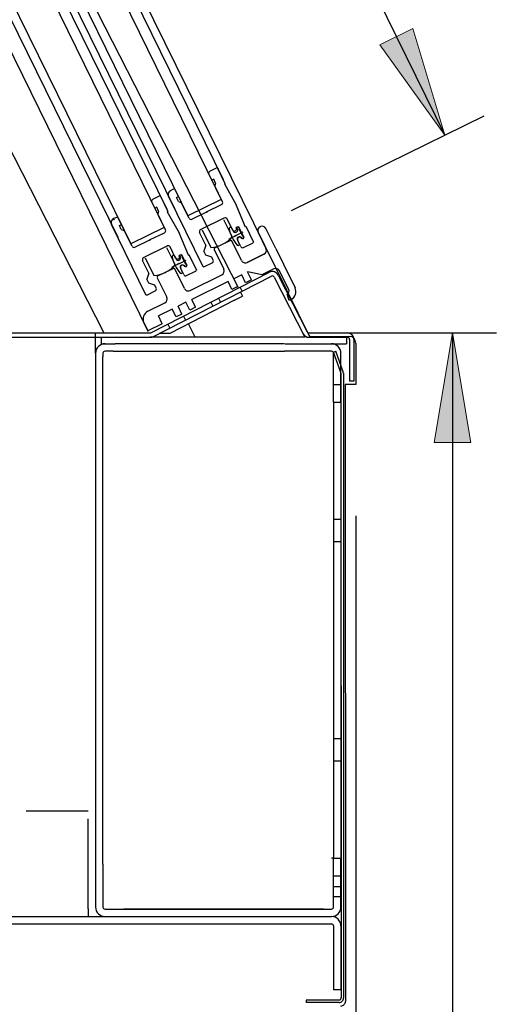
# Model space of a CAD drawing. Units: inches. Extents: x -178 to 279, y 112 to 448.
# Drawn here: x -77 to -70, y 378 to 392 of the extents above; entities that cross this region are included whole.
import ezdxf
from ezdxf.lldxf.tags import DXFTag

# ---------------------------------------------------------------- set-up
doc = ezdxf.new("R2010")
doc.units = ezdxf.units.IN
doc.header["$MEASUREMENT"] = 0
for name, color, linetype in [('Default', 7, 'Continuous'), ('ESGV_GRAV_COIL_PACKAGE', 7, 'Continuous'), ('PIKE_DOOR', 7, 'Continuous'), ('REARCVR', 7, 'Continuous')]:
    doc.layers.add(name, color=color, linetype=linetype)
tags = doc.linetypes.add('CENTER2', pattern=[1.125, 0.75, -0.125, 0.125, -0.125]).pattern_tags.tags
tags[10:11] = [DXFTag(74, 4), DXFTag(75, 0), DXFTag(340, '0'), DXFTag(46, 0.0), DXFTag(50, 0.0), DXFTag(44, 0.0), DXFTag(45, 0.0)]
tags[8:9] = [DXFTag(74, 4), DXFTag(75, 0), DXFTag(340, '0'), DXFTag(46, 0.0), DXFTag(50, 0.0), DXFTag(44, 0.0), DXFTag(45, 0.0)]
tags[6:7] = [DXFTag(74, 4), DXFTag(75, 0), DXFTag(340, '0'), DXFTag(46, 0.0), DXFTag(50, 0.0), DXFTag(44, 0.0), DXFTag(45, 0.0)]
tags[4:5] = [DXFTag(74, 4), DXFTag(75, 0), DXFTag(340, '0'), DXFTag(46, 0.0), DXFTag(50, 0.0), DXFTag(44, 0.0), DXFTag(45, 0.0)]
tags = doc.linetypes.add('HIDDEN2', pattern=[0.1875, 0.125, -0.0625]).pattern_tags.tags
tags[6:7] = [DXFTag(74, 4), DXFTag(75, 0), DXFTag(340, '0'), DXFTag(46, 0.0), DXFTag(50, 0.0), DXFTag(44, 0.0), DXFTag(45, 0.0)]
tags[4:5] = [DXFTag(74, 4), DXFTag(75, 0), DXFTag(340, '0'), DXFTag(46, 0.0), DXFTag(50, 0.0), DXFTag(44, 0.0), DXFTag(45, 0.0)]

# ---------------------------------------------------------------- blocks, each defined once
blk = doc.blocks.new('GDimGGroup13')
at = {"layer": 'Default', "linetype": 'Continuous'}
blk.add_hatch(color=136, dxfattribs=at).paths.add_polyline_path([(-71.501, 392.34), (-71.969, 392.11), (-71.046, 390.823)])
at = {"layer": 'Default', "color": 7, "linetype": 'Continuous'}
for p, q in [((-76.306, 401.532), (-71.046, 390.823)), ((-73.233, 389.749), (-70.485, 391.098))]:
    blk.add_line(p, q, dxfattribs=at)
at = {"layer": 'Default', "color": 136, "linetype": 'Continuous', "lineweight": 9}
blk.add_lwpolyline([(-71.501, 392.34), (-71.046, 390.823), (-71.969, 392.11), (-71.501, 392.34)], close=True, dxfattribs=at)
blk = doc.blocks.new('GDimGGroup18')
at = {"layer": 'Default', "linetype": 'Continuous'}
blk.add_hatch(color=136, dxfattribs=at).paths.add_polyline_path([(-70.674, 386.442), (-70.934, 388.004), (-71.195, 386.442)])
at = {"layer": 'Default', "color": 7, "linetype": 'Continuous'}
for p, q in [((-72.566, 388.004), (-70.309, 388.004)), ((-70.934, 388.004), (-70.934, 376.537))]:
    blk.add_line(p, q, dxfattribs=at)
at = {"layer": 'Default', "color": 136, "linetype": 'Continuous', "lineweight": 9}
blk.add_lwpolyline([(-70.674, 386.442), (-70.934, 388.004), (-71.195, 386.442), (-70.674, 386.442)], close=True, dxfattribs=at)
blk = doc.blocks.new('GDimGGroup19')
at = {"layer": 'Default', "color": 7, "linetype": 'Continuous'}
blk.add_line((-72.314, 385.396), (-72.314, 357.063), dxfattribs=at)
blk = doc.blocks.new('GDimGGroup28')
at = {"layer": 'Default', "color": 7, "linetype": 'Continuous'}
blk.add_line((-72.314, 385.396), (-72.314, 359.156), dxfattribs=at)
blk = doc.blocks.new('SE36')
at = {"layer": 'PIKE_DOOR', "color": 7, "linetype": 'Continuous'}
for p, q in [((-85.285, 412.41), (-74.32, 390.082)), ((-85.762, 412.176), (-74.809, 389.875)), ((-84.972, 412.107), (-74.207, 390.189)), ((-86.098, 412.01), (-75.133, 389.683)), ((-86.575, 411.776), (-75.623, 389.476)), ((-85.715, 411.798), (-74.895, 389.766)), ((-85.785, 411.708), (-75.009, 389.766)), ((-86.529, 411.398), (-75.708, 389.367)), ((-74.396, 390.307), (-74.299, 390.355)), ((-74.396, 390.307), (-74.299, 390.355)), ((-74.286, 390.35), (-74.299, 390.355)), ((-74.286, 390.35), (-74.299, 390.355)), ((-74.286, 390.35), (-74.279, 390.336)), ((-74.286, 390.35), (-74.18, 390.135)), ((-74.286, 390.35), (-74.18, 390.135)), ((-74.41, 390.267), (-74.233, 389.905)), ((-74.368, 390.182), (-74.41, 390.267)), ((-74.368, 390.182), (-74.41, 390.267)), ((-74.34, 390.195), (-74.368, 390.182)), ((-74.34, 390.195), (-74.368, 390.182)), ((-74.313, 390.14), (-74.34, 390.195)), ((-74.313, 390.14), (-74.34, 390.195)), ((-74.958, 390.031), (-74.9, 390.06)), ((-74.958, 390.031), (-74.9, 390.06)), ((-74.9, 390.06), (-74.709, 389.671)), ((-74.845, 389.947), (-74.9, 390.06)), ((-74.845, 389.947), (-74.9, 390.06)), ((-74.313, 390.14), (-74.327, 390.098)), ((-74.313, 390.14), (-74.327, 390.098)), ((-74.216, 389.872), (-74.327, 390.098)), ((-74.216, 389.872), (-74.327, 390.098)), ((-74.189, 390.13), (-74.18, 390.135)), ((-74.189, 390.13), (-74.18, 390.135)), ((-74.189, 390.13), (-74.022, 389.83)), ((-74.189, 390.13), (-74.022, 389.83)), ((-75.223, 389.867), (-75.046, 389.506)), ((-75.181, 389.782), (-75.223, 389.867)), ((-75.181, 389.782), (-75.223, 389.867)), ((-75.21, 389.908), (-75.113, 389.955)), ((-75.21, 389.908), (-75.113, 389.955)), ((-75.099, 389.951), (-75.113, 389.955)), ((-75.099, 389.951), (-75.113, 389.955)), ((-75.099, 389.951), (-75.093, 389.937)), ((-75.099, 389.951), (-74.994, 389.735)), ((-75.099, 389.951), (-74.994, 389.735)), ((-74.986, 389.951), (-74.979, 389.937)), ((-74.493, 388.948), (-74.986, 389.951)), ((-74.493, 388.948), (-74.986, 389.951)), ((-74.873, 389.934), (-74.845, 389.947)), ((-74.873, 389.934), (-74.845, 389.947)), ((-74.845, 389.878), (-74.873, 389.934)), ((-74.845, 389.878), (-74.873, 389.934)), ((-74.845, 389.878), (-74.804, 389.864)), ((-74.845, 389.878), (-74.804, 389.864)), ((-74.693, 389.638), (-74.804, 389.864)), ((-74.693, 389.638), (-74.804, 389.864)), ((-74.233, 389.905), (-74.709, 389.671)), ((-75.154, 389.796), (-75.181, 389.782)), ((-75.154, 389.796), (-75.181, 389.782)), ((-75.126, 389.74), (-75.154, 389.796)), ((-75.126, 389.74), (-75.154, 389.796)), ((-75.126, 389.74), (-75.14, 389.699)), ((-75.126, 389.74), (-75.14, 389.699)), ((-75.003, 389.731), (-74.994, 389.735)), ((-75.003, 389.731), (-74.994, 389.735)), ((-75.003, 389.731), (-74.835, 389.43)), ((-75.003, 389.731), (-74.835, 389.43)), ((-74.653, 389.624), (-74.45, 389.723)), ((-74.653, 389.624), (-74.45, 389.723)), ((-74.437, 389.719), (-74.45, 389.723)), ((-74.437, 389.719), (-74.45, 389.723)), ((-74.437, 389.719), (-74.432, 389.732)), ((-74.437, 389.719), (-74.432, 389.732)), ((-74.432, 389.732), (-74.23, 389.832)), ((-74.432, 389.732), (-74.23, 389.832)), ((-73.887, 389.513), (-74.022, 389.83)), ((-73.887, 389.513), (-74.022, 389.83)), ((-75.772, 389.632), (-75.713, 389.66)), ((-75.772, 389.632), (-75.713, 389.66)), ((-75.713, 389.66), (-75.522, 389.272)), ((-75.658, 389.548), (-75.713, 389.66)), ((-75.658, 389.548), (-75.713, 389.66)), ((-75.029, 389.473), (-75.14, 389.699)), ((-75.029, 389.473), (-75.14, 389.699)), ((-74.528, 389.477), (-74.19, 389.643)), ((-74.528, 389.477), (-74.19, 389.643)), ((-74.2, 389.621), (-74.078, 389.373)), ((-74.072, 389.471), (-74.15, 389.629)), ((-74.072, 389.471), (-74.15, 389.629)), ((-75.799, 389.551), (-75.792, 389.538)), ((-75.307, 388.549), (-75.799, 389.551)), ((-75.307, 388.549), (-75.799, 389.551)), ((-75.686, 389.535), (-75.658, 389.548)), ((-75.686, 389.535), (-75.658, 389.548)), ((-75.659, 389.479), (-75.686, 389.535)), ((-75.659, 389.479), (-75.686, 389.535)), ((-75.659, 389.479), (-75.617, 389.465)), ((-75.659, 389.479), (-75.617, 389.465)), ((-75.506, 389.239), (-75.617, 389.465)), ((-75.506, 389.239), (-75.617, 389.465)), ((-75.046, 389.506), (-75.522, 389.272)), ((-74.505, 389.472), (-74.383, 389.223)), ((-74.086, 389.499), (-74.065, 389.457)), ((-74.034, 389.458), (-74.03, 389.46)), ((-74.034, 389.458), (-74.03, 389.46)), ((-74.019, 389.499), (-74.014, 389.512)), ((-74.019, 389.499), (-74.014, 389.512)), ((-74.018, 389.497), (-74.019, 389.499)), ((-74.018, 389.497), (-74.019, 389.499)), ((-74.014, 389.512), (-73.996, 389.521)), ((-74.014, 389.512), (-73.996, 389.521)), ((-73.996, 389.521), (-73.983, 389.516)), ((-73.996, 389.521), (-73.983, 389.516)), ((-73.912, 389.373), (-73.983, 389.516)), ((-73.912, 389.373), (-73.983, 389.516)), ((-73.925, 389.379), (-73.973, 389.477)), ((-73.887, 389.513), (-73.878, 389.518)), ((-73.887, 389.513), (-73.878, 389.518)), ((-73.772, 389.302), (-73.878, 389.518)), ((-73.772, 389.302), (-73.878, 389.518)), ((-73.675, 389.519), (-73.68, 389.517)), ((-73.456, 389.209), (-73.595, 389.491)), ((-75.466, 389.225), (-75.263, 389.324)), ((-75.466, 389.225), (-75.263, 389.324)), ((-75.25, 389.32), (-75.263, 389.324)), ((-75.25, 389.32), (-75.263, 389.324)), ((-75.25, 389.32), (-75.246, 389.333)), ((-75.25, 389.32), (-75.246, 389.333)), ((-75.246, 389.333), (-75.043, 389.432)), ((-75.246, 389.333), (-75.043, 389.432)), ((-74.7, 389.114), (-74.835, 389.43)), ((-74.7, 389.114), (-74.835, 389.43)), ((-74.451, 389.253), (-74.542, 389.437)), ((-74.451, 389.253), (-74.542, 389.437)), ((-74.103, 389.321), (-74.328, 389.211)), ((-73.946, 389.035), (-74.083, 389.314)), ((-74.026, 389.379), (-74.035, 389.397)), ((-73.956, 389.234), (-74.003, 389.331)), ((-73.956, 389.234), (-74.003, 389.331)), ((-73.976, 389.276), (-73.997, 389.319)), ((-73.99, 389.368), (-73.986, 389.37)), ((-73.99, 389.368), (-73.986, 389.37)), ((-73.948, 389.355), (-73.949, 389.357)), ((-73.948, 389.355), (-73.949, 389.357)), ((-73.948, 389.355), (-73.935, 389.351)), ((-73.948, 389.355), (-73.935, 389.351)), ((-73.94, 389.358), (-73.935, 389.353)), ((-73.935, 389.351), (-73.917, 389.359)), ((-73.935, 389.351), (-73.917, 389.359)), ((-73.912, 389.373), (-73.917, 389.359)), ((-73.912, 389.373), (-73.917, 389.359)), ((-73.772, 389.302), (-73.776, 389.289)), ((-73.772, 389.302), (-73.776, 389.289)), ((-73.707, 389.436), (-73.596, 389.209)), ((-75.341, 389.078), (-75.003, 389.244)), ((-75.341, 389.078), (-75.003, 389.244)), ((-75.013, 389.222), (-74.891, 388.974)), ((-74.885, 389.071), (-74.963, 389.23)), ((-74.885, 389.071), (-74.963, 389.23)), ((-74.451, 389.253), (-74.48, 389.17)), ((-74.451, 389.253), (-74.48, 389.17)), ((-74.452, 389.113), (-74.48, 389.17)), ((-74.452, 389.113), (-74.48, 389.17)), ((-74.335, 389.191), (-74.198, 388.911)), ((-73.915, 389.221), (-73.776, 389.289)), ((-73.915, 389.221), (-73.776, 389.289)), ((-73.456, 389.209), (-73.346, 388.984)), ((-75.265, 388.854), (-75.355, 389.038)), ((-75.265, 388.854), (-75.355, 389.038)), ((-75.318, 389.072), (-75.196, 388.824)), ((-74.899, 389.1), (-74.878, 389.058)), ((-74.847, 389.058), (-74.844, 389.06)), ((-74.847, 389.058), (-74.844, 389.06)), ((-74.832, 389.099), (-74.827, 389.113)), ((-74.832, 389.099), (-74.827, 389.113)), ((-74.831, 389.098), (-74.832, 389.099)), ((-74.831, 389.098), (-74.832, 389.099)), ((-74.827, 389.113), (-74.809, 389.122)), ((-74.827, 389.113), (-74.809, 389.122)), ((-74.809, 389.122), (-74.796, 389.117)), ((-74.809, 389.122), (-74.796, 389.117)), ((-74.725, 388.974), (-74.796, 389.117)), ((-74.725, 388.974), (-74.796, 389.117)), ((-74.738, 388.979), (-74.787, 389.078)), ((-74.7, 389.114), (-74.691, 389.119)), ((-74.7, 389.114), (-74.691, 389.119)), ((-74.585, 388.903), (-74.691, 389.119)), ((-74.585, 388.903), (-74.691, 389.119)), ((-74.369, 389.085), (-74.452, 389.113)), ((-74.369, 389.085), (-74.452, 389.113)), ((-74.348, 389.042), (-74.369, 389.085)), ((-74.348, 389.042), (-74.369, 389.085)), ((-73.865, 389.008), (-73.624, 389.126)), ((-73.624, 389.126), (-73.865, 389.008)), ((-73.865, 389.008), (-73.624, 389.126)), ((-73.624, 389.126), (-73.793, 389.043)), ((-74.916, 388.922), (-75.141, 388.811)), ((-74.759, 388.636), (-74.896, 388.915)), ((-74.84, 388.979), (-74.849, 388.998)), ((-74.769, 388.835), (-74.816, 388.931)), ((-74.769, 388.835), (-74.816, 388.931)), ((-74.789, 388.877), (-74.81, 388.919)), ((-74.803, 388.969), (-74.8, 388.97)), ((-74.803, 388.969), (-74.8, 388.97)), ((-74.761, 388.956), (-74.762, 388.958)), ((-74.761, 388.956), (-74.762, 388.958)), ((-74.761, 388.956), (-74.748, 388.951)), ((-74.761, 388.956), (-74.748, 388.951)), ((-74.753, 388.959), (-74.748, 388.953)), ((-74.748, 388.951), (-74.73, 388.96)), ((-74.748, 388.951), (-74.73, 388.96)), ((-74.725, 388.974), (-74.73, 388.96)), ((-74.725, 388.974), (-74.73, 388.96)), ((-74.729, 388.821), (-74.59, 388.89)), ((-74.729, 388.821), (-74.59, 388.89)), ((-74.585, 388.903), (-74.59, 388.89)), ((-74.585, 388.903), (-74.59, 388.89)), ((-74.48, 388.944), (-74.493, 388.948)), ((-74.48, 388.944), (-74.493, 388.948)), ((-74.48, 388.944), (-74.362, 389.002)), ((-74.48, 388.944), (-74.362, 389.002)), ((-73.485, 388.916), (-73.654, 388.833)), ((-73.485, 388.916), (-73.651, 388.834)), ((-73.27, 388.618), (-73.402, 388.888)), ((-73.346, 388.984), (-73.181, 388.648)), ((-75.265, 388.854), (-75.293, 388.771)), ((-75.265, 388.854), (-75.293, 388.771)), ((-75.265, 388.714), (-75.293, 388.771)), ((-75.265, 388.714), (-75.293, 388.771)), ((-75.148, 388.791), (-75.011, 388.512)), ((-74.679, 388.608), (-74.225, 388.831)), ((-73.94, 388.832), (-74.053, 388.777)), ((-73.998, 388.664), (-74.053, 388.777)), ((-73.885, 388.719), (-73.94, 388.832)), ((-73.802, 388.76), (-73.885, 388.719)), ((-73.802, 388.76), (-73.857, 388.873)), ((-73.651, 388.834), (-73.857, 388.873)), ((-75.293, 388.544), (-75.175, 388.602)), ((-75.293, 388.544), (-75.175, 388.602)), ((-75.182, 388.686), (-75.265, 388.714)), ((-75.182, 388.686), (-75.265, 388.714)), ((-75.161, 388.643), (-75.182, 388.686)), ((-75.161, 388.643), (-75.182, 388.686)), ((-74.136, 388.736), (-74.654, 388.481)), ((-74.081, 388.623), (-74.136, 388.736)), ((-73.998, 388.664), (-74.081, 388.623)), ((-75.293, 388.544), (-75.307, 388.549)), ((-75.293, 388.544), (-75.307, 388.549)), ((-74.599, 388.369), (-74.654, 388.481)), ((-73.292, 388.557), (-73.29, 388.558)), ((-73.266, 388.467), (-73.292, 388.557)), ((-73.238, 388.48), (-73.266, 388.467)), ((-75.279, 388.314), (-75.038, 388.432)), ((-74.933, 388.344), (-75.13, 388.248)), ((-74.878, 388.232), (-74.933, 388.344)), ((-74.737, 388.44), (-74.85, 388.385)), ((-74.795, 388.273), (-74.85, 388.385)), ((-74.682, 388.328), (-74.737, 388.44)), ((-74.599, 388.369), (-74.682, 388.328)), ((-75.075, 388.135), (-75.13, 388.248)), ((-74.795, 388.273), (-74.878, 388.232)), ((-75.281, 388.034), (-75.336, 388.146)), ((-75.075, 388.135), (-75.281, 388.034))]:
    blk.add_line(p, q, dxfattribs=at)
at = {"layer": 'PIKE_DOOR', "color": 7, "linetype": 'HIDDEN2'}
for p, q in [((-74.125, 389.342), (-73.921, 389.442)), ((-74.938, 388.943), (-74.734, 389.042))]:
    blk.add_line(p, q, dxfattribs=at)
at = {"layer": 'PIKE_DOOR', "color": 7, "linetype": 'CENTER2'}
for centre, radius, start, end in [((-74.383, 390.28), 0.03, 116.1515, 206.1515), ((-74.932, 389.977), 0.06, 116.1515, 206.1515), ((-75.196, 389.881), 0.03, 116.1515, 206.1515), ((-74.243, 389.859), 0.03, 296.1515, 26.1515), ((-75.745, 389.578), 0.06, 116.1515, 206.1515), ((-74.666, 389.651), 0.03, 206.1515, 296.1515), ((-74.176, 389.616), 0.03, 26.1515, 116.1515), ((-75.056, 389.459), 0.03, 296.1515, 26.1515), ((-74.515, 389.45), 0.03, 116.1515, 206.1515), ((-74.046, 389.483), 0.028, 206.1515, 296.1515), ((-74.043, 389.485), 0.028, 296.1515, 26.1515), ((-73.978, 389.343), 0.028, 116.1515, 206.1515), ((-73.974, 389.345), 0.028, 26.1515, 116.1515), ((-75.479, 389.252), 0.03, 206.1515, 296.1515), ((-74.99, 389.217), 0.03, 26.1515, 116.1515), ((-73.929, 389.248), 0.03, 206.1515, 296.1515), ((-75.328, 389.051), 0.03, 116.1515, 206.1515), ((-74.86, 389.084), 0.028, 206.1515, 296.1515), ((-74.856, 389.085), 0.028, 296.1515, 26.1515), ((-74.375, 389.029), 0.03, 296.1515, 26.1515), ((-74.791, 388.944), 0.028, 116.1515, 206.1515), ((-74.787, 388.945), 0.028, 26.1515, 116.1515), ((-74.742, 388.848), 0.03, 206.1515, 296.1515), ((-75.188, 388.629), 0.03, 296.1515, 26.1515)]:
    blk.add_arc(centre, radius, start, end, dxfattribs=at)
at = {"layer": 'PIKE_DOOR', "color": 7, "linetype": 'Continuous'}
for centre, radius, start, end in [((-74.383, 390.28), 0.03, 116.1515, 206.1515), ((-74.932, 389.977), 0.06, 116.1515, 206.1515), ((-75.196, 389.881), 0.03, 116.1515, 206.1515), ((-74.243, 389.859), 0.03, 296.1515, 26.1515), ((-75.745, 389.578), 0.06, 116.1515, 206.1515), ((-74.666, 389.651), 0.03, 206.1515, 296.1515), ((-74.176, 389.616), 0.03, 26.1515, 116.1515), ((-75.056, 389.459), 0.03, 296.1515, 26.1515), ((-74.515, 389.45), 0.03, 116.1515, 206.1515), ((-74.102, 389.491), 0.0184, 26.1209, 184.2664), ((-73.63, 389.585), 0.5, 190.9707, 221.3323), ((-74.046, 389.483), 0.028, 206.1515, 296.1515), ((-74.033, 389.472), 0.035, 206.1515, 9.2564), ((-74.043, 389.485), 0.028, 296.1515, 26.1515), ((-73.985, 389.488), 0.0155, 316.9351, 206.1515), ((-73.653, 389.463), 0.06, 116.1515, 206.1515), ((-73.649, 389.465), 0.06, 26.1515, 116.1515), ((-74.402, 389.647), 0.424, 272.5268, 319.7762), ((-74.096, 389.308), 0.015, 26.1515, 116.1515), ((-73.978, 389.343), 0.028, 116.1515, 206.1515), ((-73.966, 389.334), 0.035, 43.0466, 206.1515), ((-73.974, 389.345), 0.028, 26.1515, 116.1515), ((-73.924, 389.363), 0.0155, 223.0466, 95.3679), ((-75.479, 389.252), 0.03, 206.1515, 296.1515), ((-74.99, 389.217), 0.03, 26.1515, 116.1515), ((-74.322, 389.197), 0.015, 116.1515, 206.1515), ((-73.993, 389.268), 0.0184, 228.0365, 26.1821), ((-73.929, 389.248), 0.03, 206.1515, 296.1515), ((-73.651, 389.182), 0.062, 296.1515, 26.1515), ((-75.328, 389.051), 0.03, 116.1515, 206.1515), ((-74.915, 389.092), 0.0184, 26.1209, 184.2664), ((-74.443, 389.186), 0.5, 190.9707, 221.3323), ((-74.86, 389.084), 0.028, 206.1515, 296.1515), ((-74.847, 389.073), 0.035, 206.1515, 9.2564), ((-74.856, 389.085), 0.028, 296.1515, 26.1515), ((-74.798, 389.089), 0.0155, 316.9351, 206.1515), ((-74.375, 389.029), 0.03, 296.1515, 26.1515), ((-73.892, 389.062), 0.06, 206.1515, 296.1515), ((-75.215, 389.248), 0.424, 272.5268, 319.7762), ((-74.909, 388.909), 0.015, 26.1515, 116.1515), ((-74.791, 388.944), 0.028, 116.1515, 206.1515), ((-74.779, 388.935), 0.035, 43.0466, 206.1515), ((-74.787, 388.945), 0.028, 26.1515, 116.1515), ((-74.737, 388.964), 0.0155, 223.0466, 95.3679), ((-74.252, 388.885), 0.06, 296.1515, 26.1515), ((-73.458, 388.86), 0.062, 26.1515, 116.1515), ((-75.135, 388.798), 0.015, 116.1515, 206.1515), ((-74.806, 388.869), 0.0184, 228.0365, 26.1821), ((-74.742, 388.848), 0.03, 206.1515, 296.1515), ((-75.188, 388.629), 0.03, 296.1515, 26.1515), ((-74.705, 388.662), 0.06, 206.1515, 296.1515), ((-73.31, 388.599), 0.045, 296.1515, 26.1515), ((-73.293, 388.593), 0.125, 296.1515, 26.1515), ((-75.065, 388.486), 0.06, 296.1515, 26.1515), ((-75.224, 388.201), 0.125, 116.1515, 206.1515)]:
    blk.add_arc(centre, radius, start, end, dxfattribs=at)
for p in [(-75.772, 389.632), (-75.765, 389.618), (-75.028, 388.867), (-75.281, 388.035)]:
    blk.add_point(p, dxfattribs=at)
blk = doc.blocks.new('SE35')
blk.add_blockref('SE36', (0, 0))
blk = doc.blocks.new('SE34')
at = {"layer": 'PIKE_DOOR', "color": 7, "linetype": 'Continuous'}
blk.add_line((-87.455, 412.823), (-75.281, 388.034), dxfattribs=at)
blk.add_blockref('SE35', (0, 0))
blk = doc.blocks.new('SE38')
at = {"layer": 'REARCVR', "color": 7, "linetype": 'Continuous'}
for p, q in [((-72.634, 387.732), (-72.601, 387.744)), ((-72.528, 387.44), (-72.634, 387.732)), ((-72.495, 387.452), (-72.601, 387.744)), ((-72.526, 387.43), (-72.523, 378.528)), ((-72.491, 387.43), (-72.488, 378.528)), ((-73.024, 378.498), (-73.024, 378.463)), ((-72.553, 378.498), (-73.024, 378.498)), ((-72.553, 378.463), (-73.024, 378.463))]:
    blk.add_line(p, q, dxfattribs=at)
for centre, radius, start, end in [((-72.556, 387.43), 0.03, 0.0123, 20), ((-72.556, 387.43), 0.065, 0.0123, 20), ((-72.553, 378.528), 0.065, 270, 0.0123), ((-72.553, 378.528), 0.03, 270, 0.0123)]:
    blk.add_arc(centre, radius, start, end, dxfattribs=at)
blk = doc.blocks.new('SE39')
at = {"layer": 'REARCVR', "color": 7, "linetype": 'Continuous'}
for p, q in [((-72.634, 387.732), (-72.601, 387.744)), ((-72.528, 387.44), (-72.634, 387.732)), ((-72.495, 387.452), (-72.601, 387.744)), ((-72.526, 387.43), (-72.523, 378.528)), ((-72.491, 387.43), (-72.488, 378.528)), ((-73.024, 378.498), (-73.024, 378.463)), ((-72.553, 378.498), (-73.024, 378.498)), ((-72.553, 378.463), (-73.024, 378.463))]:
    blk.add_line(p, q, dxfattribs=at)
for centre, radius, start, end in [((-72.556, 387.43), 0.03, 0.0123, 20), ((-72.556, 387.43), 0.065, 0.0123, 20), ((-72.553, 378.528), 0.065, 270, 0.0123), ((-72.553, 378.528), 0.03, 270, 0.0123)]:
    blk.add_arc(centre, radius, start, end, dxfattribs=at)
blk = doc.blocks.new('SE43')
at = {"layer": 'PIKE_DOOR', "color": 7, "linetype": 'Continuous'}
for p, q in [((-85.285, 412.41), (-74.32, 390.082)), ((-85.762, 412.176), (-74.809, 389.875)), ((-84.972, 412.107), (-74.207, 390.189)), ((-86.098, 412.01), (-75.133, 389.683)), ((-86.575, 411.776), (-75.623, 389.476)), ((-85.715, 411.798), (-74.895, 389.766)), ((-85.785, 411.708), (-75.009, 389.766)), ((-86.529, 411.398), (-75.708, 389.367)), ((-74.396, 390.307), (-74.299, 390.355)), ((-74.396, 390.307), (-74.299, 390.355)), ((-74.286, 390.35), (-74.299, 390.355)), ((-74.286, 390.35), (-74.299, 390.355)), ((-74.286, 390.35), (-74.279, 390.336)), ((-74.286, 390.35), (-74.18, 390.135)), ((-74.286, 390.35), (-74.18, 390.135)), ((-74.41, 390.267), (-74.233, 389.905)), ((-74.368, 390.182), (-74.41, 390.267)), ((-74.368, 390.182), (-74.41, 390.267)), ((-74.34, 390.195), (-74.368, 390.182)), ((-74.34, 390.195), (-74.368, 390.182)), ((-74.313, 390.14), (-74.34, 390.195)), ((-74.313, 390.14), (-74.34, 390.195)), ((-74.958, 390.031), (-74.9, 390.06)), ((-74.958, 390.031), (-74.9, 390.06)), ((-74.9, 390.06), (-74.709, 389.671)), ((-74.845, 389.947), (-74.9, 390.06)), ((-74.845, 389.947), (-74.9, 390.06)), ((-74.313, 390.14), (-74.327, 390.098)), ((-74.313, 390.14), (-74.327, 390.098)), ((-74.216, 389.872), (-74.327, 390.098)), ((-74.216, 389.872), (-74.327, 390.098)), ((-74.189, 390.13), (-74.18, 390.135)), ((-74.189, 390.13), (-74.18, 390.135)), ((-74.189, 390.13), (-74.022, 389.83)), ((-74.189, 390.13), (-74.022, 389.83)), ((-75.223, 389.867), (-75.046, 389.506)), ((-75.181, 389.782), (-75.223, 389.867)), ((-75.181, 389.782), (-75.223, 389.867)), ((-75.21, 389.908), (-75.113, 389.955)), ((-75.21, 389.908), (-75.113, 389.955)), ((-75.099, 389.951), (-75.113, 389.955)), ((-75.099, 389.951), (-75.113, 389.955)), ((-75.099, 389.951), (-75.093, 389.937)), ((-75.099, 389.951), (-74.994, 389.735)), ((-75.099, 389.951), (-74.994, 389.735)), ((-74.986, 389.951), (-74.979, 389.937)), ((-74.493, 388.948), (-74.986, 389.951)), ((-74.493, 388.948), (-74.986, 389.951)), ((-74.873, 389.934), (-74.845, 389.947)), ((-74.873, 389.934), (-74.845, 389.947)), ((-74.845, 389.878), (-74.873, 389.934)), ((-74.845, 389.878), (-74.873, 389.934)), ((-74.845, 389.878), (-74.804, 389.864)), ((-74.845, 389.878), (-74.804, 389.864)), ((-74.693, 389.638), (-74.804, 389.864)), ((-74.693, 389.638), (-74.804, 389.864)), ((-74.233, 389.905), (-74.709, 389.671)), ((-75.154, 389.796), (-75.181, 389.782)), ((-75.154, 389.796), (-75.181, 389.782)), ((-75.126, 389.74), (-75.154, 389.796)), ((-75.126, 389.74), (-75.154, 389.796)), ((-75.126, 389.74), (-75.14, 389.699)), ((-75.126, 389.74), (-75.14, 389.699)), ((-75.003, 389.731), (-74.994, 389.735)), ((-75.003, 389.731), (-74.994, 389.735)), ((-75.003, 389.731), (-74.835, 389.43)), ((-75.003, 389.731), (-74.835, 389.43)), ((-74.653, 389.624), (-74.45, 389.723)), ((-74.653, 389.624), (-74.45, 389.723)), ((-74.437, 389.719), (-74.45, 389.723)), ((-74.437, 389.719), (-74.45, 389.723)), ((-74.437, 389.719), (-74.432, 389.732)), ((-74.437, 389.719), (-74.432, 389.732)), ((-74.432, 389.732), (-74.23, 389.832)), ((-74.432, 389.732), (-74.23, 389.832)), ((-73.887, 389.513), (-74.022, 389.83)), ((-73.887, 389.513), (-74.022, 389.83)), ((-75.772, 389.632), (-75.713, 389.66)), ((-75.772, 389.632), (-75.713, 389.66)), ((-75.713, 389.66), (-75.522, 389.272)), ((-75.658, 389.548), (-75.713, 389.66)), ((-75.658, 389.548), (-75.713, 389.66)), ((-75.029, 389.473), (-75.14, 389.699)), ((-75.029, 389.473), (-75.14, 389.699)), ((-74.528, 389.477), (-74.19, 389.643)), ((-74.528, 389.477), (-74.19, 389.643)), ((-74.2, 389.621), (-74.078, 389.373)), ((-74.072, 389.471), (-74.15, 389.629)), ((-74.072, 389.471), (-74.15, 389.629)), ((-75.799, 389.551), (-75.792, 389.538)), ((-75.307, 388.549), (-75.799, 389.551)), ((-75.307, 388.549), (-75.799, 389.551)), ((-75.686, 389.535), (-75.658, 389.548)), ((-75.686, 389.535), (-75.658, 389.548)), ((-75.659, 389.479), (-75.686, 389.535)), ((-75.659, 389.479), (-75.686, 389.535)), ((-75.659, 389.479), (-75.617, 389.465)), ((-75.659, 389.479), (-75.617, 389.465)), ((-75.506, 389.239), (-75.617, 389.465)), ((-75.506, 389.239), (-75.617, 389.465)), ((-75.046, 389.506), (-75.522, 389.272)), ((-74.505, 389.472), (-74.383, 389.223)), ((-74.086, 389.499), (-74.065, 389.457)), ((-74.034, 389.458), (-74.03, 389.46)), ((-74.034, 389.458), (-74.03, 389.46)), ((-74.019, 389.499), (-74.014, 389.512)), ((-74.019, 389.499), (-74.014, 389.512)), ((-74.018, 389.497), (-74.019, 389.499)), ((-74.018, 389.497), (-74.019, 389.499)), ((-74.014, 389.512), (-73.996, 389.521)), ((-74.014, 389.512), (-73.996, 389.521)), ((-73.996, 389.521), (-73.983, 389.516)), ((-73.996, 389.521), (-73.983, 389.516)), ((-73.912, 389.373), (-73.983, 389.516)), ((-73.912, 389.373), (-73.983, 389.516)), ((-73.925, 389.379), (-73.973, 389.477)), ((-73.887, 389.513), (-73.878, 389.518)), ((-73.887, 389.513), (-73.878, 389.518)), ((-73.772, 389.302), (-73.878, 389.518)), ((-73.772, 389.302), (-73.878, 389.518)), ((-73.675, 389.519), (-73.68, 389.517)), ((-73.456, 389.209), (-73.595, 389.491)), ((-75.466, 389.225), (-75.263, 389.324)), ((-75.466, 389.225), (-75.263, 389.324)), ((-75.25, 389.32), (-75.263, 389.324)), ((-75.25, 389.32), (-75.263, 389.324)), ((-75.25, 389.32), (-75.246, 389.333)), ((-75.25, 389.32), (-75.246, 389.333)), ((-75.246, 389.333), (-75.043, 389.432)), ((-75.246, 389.333), (-75.043, 389.432)), ((-74.7, 389.114), (-74.835, 389.43)), ((-74.7, 389.114), (-74.835, 389.43)), ((-74.451, 389.253), (-74.542, 389.437)), ((-74.451, 389.253), (-74.542, 389.437)), ((-74.103, 389.321), (-74.328, 389.211)), ((-73.946, 389.035), (-74.083, 389.314)), ((-74.026, 389.379), (-74.035, 389.397)), ((-73.956, 389.234), (-74.003, 389.331)), ((-73.956, 389.234), (-74.003, 389.331)), ((-73.976, 389.276), (-73.997, 389.319)), ((-73.99, 389.368), (-73.986, 389.37)), ((-73.99, 389.368), (-73.986, 389.37)), ((-73.948, 389.355), (-73.949, 389.357)), ((-73.948, 389.355), (-73.949, 389.357)), ((-73.948, 389.355), (-73.935, 389.351)), ((-73.948, 389.355), (-73.935, 389.351)), ((-73.94, 389.358), (-73.935, 389.353)), ((-73.935, 389.351), (-73.917, 389.359)), ((-73.935, 389.351), (-73.917, 389.359)), ((-73.912, 389.373), (-73.917, 389.359)), ((-73.912, 389.373), (-73.917, 389.359)), ((-73.772, 389.302), (-73.776, 389.289)), ((-73.772, 389.302), (-73.776, 389.289)), ((-73.707, 389.436), (-73.596, 389.209)), ((-75.341, 389.078), (-75.003, 389.244)), ((-75.341, 389.078), (-75.003, 389.244)), ((-75.013, 389.222), (-74.891, 388.974)), ((-74.885, 389.071), (-74.963, 389.23)), ((-74.885, 389.071), (-74.963, 389.23)), ((-74.451, 389.253), (-74.48, 389.17)), ((-74.451, 389.253), (-74.48, 389.17)), ((-74.452, 389.113), (-74.48, 389.17)), ((-74.452, 389.113), (-74.48, 389.17)), ((-74.335, 389.191), (-74.198, 388.911)), ((-73.915, 389.221), (-73.776, 389.289)), ((-73.915, 389.221), (-73.776, 389.289)), ((-73.456, 389.209), (-73.346, 388.984)), ((-75.265, 388.854), (-75.355, 389.038)), ((-75.265, 388.854), (-75.355, 389.038)), ((-75.318, 389.072), (-75.196, 388.824)), ((-74.899, 389.1), (-74.878, 389.058)), ((-74.847, 389.058), (-74.844, 389.06)), ((-74.847, 389.058), (-74.844, 389.06)), ((-74.832, 389.099), (-74.827, 389.113)), ((-74.832, 389.099), (-74.827, 389.113)), ((-74.831, 389.098), (-74.832, 389.099)), ((-74.831, 389.098), (-74.832, 389.099)), ((-74.827, 389.113), (-74.809, 389.122)), ((-74.827, 389.113), (-74.809, 389.122)), ((-74.809, 389.122), (-74.796, 389.117)), ((-74.809, 389.122), (-74.796, 389.117)), ((-74.725, 388.974), (-74.796, 389.117)), ((-74.725, 388.974), (-74.796, 389.117)), ((-74.738, 388.979), (-74.787, 389.078)), ((-74.7, 389.114), (-74.691, 389.119)), ((-74.7, 389.114), (-74.691, 389.119)), ((-74.585, 388.903), (-74.691, 389.119)), ((-74.585, 388.903), (-74.691, 389.119)), ((-74.369, 389.085), (-74.452, 389.113)), ((-74.369, 389.085), (-74.452, 389.113)), ((-74.348, 389.042), (-74.369, 389.085)), ((-74.348, 389.042), (-74.369, 389.085)), ((-73.865, 389.008), (-73.624, 389.126)), ((-73.624, 389.126), (-73.865, 389.008)), ((-73.865, 389.008), (-73.624, 389.126)), ((-73.624, 389.126), (-73.793, 389.043)), ((-74.916, 388.922), (-75.141, 388.811)), ((-74.759, 388.636), (-74.896, 388.915)), ((-74.84, 388.979), (-74.849, 388.998)), ((-74.769, 388.835), (-74.816, 388.931)), ((-74.769, 388.835), (-74.816, 388.931)), ((-74.789, 388.877), (-74.81, 388.919)), ((-74.803, 388.969), (-74.8, 388.97)), ((-74.803, 388.969), (-74.8, 388.97)), ((-74.761, 388.956), (-74.762, 388.958)), ((-74.761, 388.956), (-74.762, 388.958)), ((-74.761, 388.956), (-74.748, 388.951)), ((-74.761, 388.956), (-74.748, 388.951)), ((-74.753, 388.959), (-74.748, 388.953)), ((-74.748, 388.951), (-74.73, 388.96)), ((-74.748, 388.951), (-74.73, 388.96)), ((-74.725, 388.974), (-74.73, 388.96)), ((-74.725, 388.974), (-74.73, 388.96)), ((-74.729, 388.821), (-74.59, 388.89)), ((-74.729, 388.821), (-74.59, 388.89)), ((-74.585, 388.903), (-74.59, 388.89)), ((-74.585, 388.903), (-74.59, 388.89)), ((-74.48, 388.944), (-74.493, 388.948)), ((-74.48, 388.944), (-74.493, 388.948)), ((-74.48, 388.944), (-74.362, 389.002)), ((-74.48, 388.944), (-74.362, 389.002)), ((-73.485, 388.916), (-73.654, 388.833)), ((-73.485, 388.916), (-73.651, 388.834)), ((-73.27, 388.618), (-73.402, 388.888)), ((-73.346, 388.984), (-73.181, 388.648)), ((-75.265, 388.854), (-75.293, 388.771)), ((-75.265, 388.854), (-75.293, 388.771)), ((-75.265, 388.714), (-75.293, 388.771)), ((-75.265, 388.714), (-75.293, 388.771)), ((-75.148, 388.791), (-75.011, 388.512)), ((-74.679, 388.608), (-74.225, 388.831)), ((-73.94, 388.832), (-74.053, 388.777)), ((-73.998, 388.664), (-74.053, 388.777)), ((-73.885, 388.719), (-73.94, 388.832)), ((-73.802, 388.76), (-73.885, 388.719)), ((-73.802, 388.76), (-73.857, 388.873)), ((-73.651, 388.834), (-73.857, 388.873)), ((-75.293, 388.544), (-75.175, 388.602)), ((-75.293, 388.544), (-75.175, 388.602)), ((-75.182, 388.686), (-75.265, 388.714)), ((-75.182, 388.686), (-75.265, 388.714)), ((-75.161, 388.643), (-75.182, 388.686)), ((-75.161, 388.643), (-75.182, 388.686)), ((-74.136, 388.736), (-74.654, 388.481)), ((-74.081, 388.623), (-74.136, 388.736)), ((-73.998, 388.664), (-74.081, 388.623)), ((-75.293, 388.544), (-75.307, 388.549)), ((-75.293, 388.544), (-75.307, 388.549)), ((-74.599, 388.369), (-74.654, 388.481)), ((-73.292, 388.557), (-73.29, 388.558)), ((-73.266, 388.467), (-73.292, 388.557)), ((-73.238, 388.48), (-73.266, 388.467)), ((-75.279, 388.314), (-75.038, 388.432)), ((-74.933, 388.344), (-75.13, 388.248)), ((-74.878, 388.232), (-74.933, 388.344)), ((-74.737, 388.44), (-74.85, 388.385)), ((-74.795, 388.273), (-74.85, 388.385)), ((-74.682, 388.328), (-74.737, 388.44)), ((-74.599, 388.369), (-74.682, 388.328)), ((-75.075, 388.135), (-75.13, 388.248)), ((-74.795, 388.273), (-74.878, 388.232)), ((-75.281, 388.034), (-75.336, 388.146)), ((-75.075, 388.135), (-75.281, 388.034))]:
    blk.add_line(p, q, dxfattribs=at)
at = {"layer": 'PIKE_DOOR', "color": 7, "linetype": 'HIDDEN2'}
for p, q in [((-74.125, 389.342), (-73.921, 389.442)), ((-74.938, 388.943), (-74.734, 389.042))]:
    blk.add_line(p, q, dxfattribs=at)
at = {"layer": 'PIKE_DOOR', "color": 7, "linetype": 'CENTER2'}
for centre, radius, start, end in [((-74.383, 390.28), 0.03, 116.1515, 206.1515), ((-74.932, 389.977), 0.06, 116.1515, 206.1515), ((-75.196, 389.881), 0.03, 116.1515, 206.1515), ((-74.243, 389.859), 0.03, 296.1515, 26.1515), ((-75.745, 389.578), 0.06, 116.1515, 206.1515), ((-74.666, 389.651), 0.03, 206.1515, 296.1515), ((-74.176, 389.616), 0.03, 26.1515, 116.1515), ((-75.056, 389.459), 0.03, 296.1515, 26.1515), ((-74.515, 389.45), 0.03, 116.1515, 206.1515), ((-74.046, 389.483), 0.028, 206.1515, 296.1515), ((-74.043, 389.485), 0.028, 296.1515, 26.1515), ((-73.978, 389.343), 0.028, 116.1515, 206.1515), ((-73.974, 389.345), 0.028, 26.1515, 116.1515), ((-75.479, 389.252), 0.03, 206.1515, 296.1515), ((-74.99, 389.217), 0.03, 26.1515, 116.1515), ((-73.929, 389.248), 0.03, 206.1515, 296.1515), ((-75.328, 389.051), 0.03, 116.1515, 206.1515), ((-74.86, 389.084), 0.028, 206.1515, 296.1515), ((-74.856, 389.085), 0.028, 296.1515, 26.1515), ((-74.375, 389.029), 0.03, 296.1515, 26.1515), ((-74.791, 388.944), 0.028, 116.1515, 206.1515), ((-74.787, 388.945), 0.028, 26.1515, 116.1515), ((-74.742, 388.848), 0.03, 206.1515, 296.1515), ((-75.188, 388.629), 0.03, 296.1515, 26.1515)]:
    blk.add_arc(centre, radius, start, end, dxfattribs=at)
at = {"layer": 'PIKE_DOOR', "color": 7, "linetype": 'Continuous'}
for centre, radius, start, end in [((-74.383, 390.28), 0.03, 116.1515, 206.1515), ((-74.932, 389.977), 0.06, 116.1515, 206.1515), ((-75.196, 389.881), 0.03, 116.1515, 206.1515), ((-74.243, 389.859), 0.03, 296.1515, 26.1515), ((-75.745, 389.578), 0.06, 116.1515, 206.1515), ((-74.666, 389.651), 0.03, 206.1515, 296.1515), ((-74.176, 389.616), 0.03, 26.1515, 116.1515), ((-75.056, 389.459), 0.03, 296.1515, 26.1515), ((-74.515, 389.45), 0.03, 116.1515, 206.1515), ((-74.102, 389.491), 0.0184, 26.1209, 184.2664), ((-73.63, 389.585), 0.5, 190.9707, 221.3323), ((-74.046, 389.483), 0.028, 206.1515, 296.1515), ((-74.033, 389.472), 0.035, 206.1515, 9.2564), ((-74.043, 389.485), 0.028, 296.1515, 26.1515), ((-73.985, 389.488), 0.0155, 316.9351, 206.1515), ((-73.653, 389.463), 0.06, 116.1515, 206.1515), ((-73.649, 389.465), 0.06, 26.1515, 116.1515), ((-74.402, 389.647), 0.424, 272.5268, 319.7762), ((-74.096, 389.308), 0.015, 26.1515, 116.1515), ((-73.978, 389.343), 0.028, 116.1515, 206.1515), ((-73.966, 389.334), 0.035, 43.0466, 206.1515), ((-73.974, 389.345), 0.028, 26.1515, 116.1515), ((-73.924, 389.363), 0.0155, 223.0466, 95.3679), ((-75.479, 389.252), 0.03, 206.1515, 296.1515), ((-74.99, 389.217), 0.03, 26.1515, 116.1515), ((-74.322, 389.197), 0.015, 116.1515, 206.1515), ((-73.993, 389.268), 0.0184, 228.0365, 26.1821), ((-73.929, 389.248), 0.03, 206.1515, 296.1515), ((-73.651, 389.182), 0.062, 296.1515, 26.1515), ((-75.328, 389.051), 0.03, 116.1515, 206.1515), ((-74.915, 389.092), 0.0184, 26.1209, 184.2664), ((-74.443, 389.186), 0.5, 190.9707, 221.3323), ((-74.86, 389.084), 0.028, 206.1515, 296.1515), ((-74.847, 389.073), 0.035, 206.1515, 9.2564), ((-74.856, 389.085), 0.028, 296.1515, 26.1515), ((-74.798, 389.089), 0.0155, 316.9351, 206.1515), ((-74.375, 389.029), 0.03, 296.1515, 26.1515), ((-73.892, 389.062), 0.06, 206.1515, 296.1515), ((-75.215, 389.248), 0.424, 272.5268, 319.7762), ((-74.909, 388.909), 0.015, 26.1515, 116.1515), ((-74.791, 388.944), 0.028, 116.1515, 206.1515), ((-74.779, 388.935), 0.035, 43.0466, 206.1515), ((-74.787, 388.945), 0.028, 26.1515, 116.1515), ((-74.737, 388.964), 0.0155, 223.0466, 95.3679), ((-74.252, 388.885), 0.06, 296.1515, 26.1515), ((-73.458, 388.86), 0.062, 26.1515, 116.1515), ((-75.135, 388.798), 0.015, 116.1515, 206.1515), ((-74.806, 388.869), 0.0184, 228.0365, 26.1821), ((-74.742, 388.848), 0.03, 206.1515, 296.1515), ((-75.188, 388.629), 0.03, 296.1515, 26.1515), ((-74.705, 388.662), 0.06, 206.1515, 296.1515), ((-73.31, 388.599), 0.045, 296.1515, 26.1515), ((-73.293, 388.593), 0.125, 296.1515, 26.1515), ((-75.065, 388.486), 0.06, 296.1515, 26.1515), ((-75.224, 388.201), 0.125, 116.1515, 206.1515)]:
    blk.add_arc(centre, radius, start, end, dxfattribs=at)
for p in [(-75.772, 389.632), (-75.765, 389.618), (-75.028, 388.867), (-75.281, 388.035)]:
    blk.add_point(p, dxfattribs=at)
blk = doc.blocks.new('SE42')
blk.add_blockref('SE43', (0, 0))
blk = doc.blocks.new('SE41')
at = {"layer": 'PIKE_DOOR', "color": 7, "linetype": 'Continuous'}
blk.add_line((-87.455, 412.823), (-75.281, 388.034), dxfattribs=at)
blk.add_blockref('SE42', (0, 0))
blk = doc.blocks.new('GDimGGroup39')
at = {"layer": 'Default', "color": 7, "linetype": 'Continuous'}
blk.add_line((-72.314, 385.396), (-72.314, 357.063), dxfattribs=at)
blk = doc.blocks.new('GDimGGroup40')
at = {"layer": 'Default', "linetype": 'Continuous'}
blk.add_hatch(color=136, dxfattribs=at).paths.add_polyline_path([(-70.674, 386.442), (-70.934, 388.004), (-71.195, 386.442)])
at = {"layer": 'Default', "color": 7, "linetype": 'Continuous'}
for p, q in [((-72.566, 388.004), (-70.309, 388.004)), ((-70.934, 388.004), (-70.934, 376.537))]:
    blk.add_line(p, q, dxfattribs=at)
at = {"layer": 'Default', "color": 136, "linetype": 'Continuous', "lineweight": 9}
blk.add_lwpolyline([(-70.674, 386.442), (-70.934, 388.004), (-71.195, 386.442), (-70.674, 386.442)], close=True, dxfattribs=at)
blk = doc.blocks.new('SE21')
at = {"layer": 'Default', "color": 7, "linetype": 'Continuous'}
for p, q in [((-86.263, 414.929), (-72.984, 387.972)), ((-86.263, 414.929), (-72.984, 387.972)), ((-88.836, 413.297), (-75.91, 388.004)), ((-88.836, 413.297), (-75.91, 388.004)), ((-86.59, 413.297), (-73.989, 388.641)), ((-86.59, 413.297), (-73.989, 388.641)), ((-73.963, 388.655), (-73.546, 388.868)), ((-73.963, 388.655), (-73.546, 388.868)), ((-73.934, 388.599), (-73.518, 388.812)), ((-73.934, 388.599), (-73.518, 388.812)), ((-73.477, 388.799), (-73.039, 387.942)), ((-73.477, 388.799), (-73.039, 387.942)), ((-73.422, 388.828), (-73.01, 388.021)), ((-73.422, 388.828), (-73.01, 388.021)), ((-75.236, 388.004), (-73.963, 388.655)), ((-75.236, 388.004), (-73.963, 388.655)), ((-75.221, 387.942), (-73.934, 388.599)), ((-75.221, 387.942), (-73.934, 388.599)), ((-73.934, 388.599), (-73.963, 388.655)), ((-73.934, 388.599), (-73.963, 388.655)), ((-74.042, 388.469), (-74.969, 387.995)), ((-74.042, 388.469), (-74.969, 387.995)), ((-74.042, 388.469), (-73.931, 388.526)), ((-74.042, 388.469), (-73.931, 388.526)), ((-73.961, 388.586), (-73.931, 388.526)), ((-73.961, 388.586), (-73.931, 388.526)), ((-74.604, 387.942), (-74.701, 388.132)), ((-74.604, 387.942), (-74.701, 388.132)), ((-77.871, 388.004), (-75.236, 388.004)), ((-77.871, 388.004), (-75.236, 388.004)), ((-77.871, 387.942), (-75.948, 387.942)), ((-77.871, 387.942), (-75.948, 387.942)), ((-76.026, 387.942), (-75.221, 387.942)), ((-76.026, 387.942), (-75.221, 387.942)), ((-75.946, 387.942), (-75.946, 387.849)), ((-75.946, 387.942), (-75.946, 387.849)), ((-73.039, 387.942), (-75.253, 387.942)), ((-73.039, 387.942), (-75.253, 387.942)), ((-74.969, 387.995), (-75.117, 387.995)), ((-74.969, 387.995), (-75.117, 387.995)), ((-72.983, 388.004), (-72.433, 388.004)), ((-72.983, 388.004), (-72.433, 388.004)), ((-72.983, 387.942), (-72.433, 387.942)), ((-72.983, 387.942), (-72.433, 387.942)), ((-72.957, 387.955), (-72.409, 387.955)), ((-72.957, 387.955), (-72.409, 387.955)), ((-72.446, 387.942), (-72.446, 387.849)), ((-72.446, 387.942), (-72.446, 387.849)), ((-72.403, 387.912), (-72.403, 387.319)), ((-72.403, 387.912), (-72.403, 387.319)), ((-72.341, 387.912), (-72.341, 387.319)), ((-72.341, 387.912), (-72.341, 387.319)), ((-75.946, 387.849), (-75.746, 387.849)), ((-75.946, 387.849), (-75.746, 387.849)), ((-73.331, 387.849), (-75.746, 387.849)), ((-73.331, 387.849), (-75.746, 387.849)), ((-73.321, 387.849), (-72.446, 387.849)), ((-73.321, 387.849), (-72.446, 387.849)), ((-72.314, 387.86), (-72.314, 387.271)), ((-72.314, 387.86), (-72.314, 387.271)), ((-76.026, 387.714), (-76.026, 379.824)), ((-76.026, 387.714), (-76.026, 379.824)), ((-75.921, 387.714), (-75.921, 387.669)), ((-75.921, 387.714), (-75.921, 387.669)), ((-75.921, 380.433), (-75.921, 387.669)), ((-75.921, 380.433), (-75.921, 387.669)), ((-75.776, 387.744), (-75.891, 387.744)), ((-75.776, 387.744), (-75.891, 387.744)), ((-75.776, 387.744), (-73.331, 387.744)), ((-75.776, 387.744), (-73.331, 387.744)), ((-72.661, 387.744), (-73.331, 387.744)), ((-72.661, 387.744), (-73.331, 387.744)), ((-72.631, 387.019), (-72.631, 387.714)), ((-72.631, 387.019), (-72.631, 387.714)), ((-72.526, 387.019), (-72.526, 387.714)), ((-72.526, 387.019), (-72.526, 387.714)), ((-72.341, 387.319), (-72.403, 387.319)), ((-72.341, 387.319), (-72.403, 387.319)), ((-72.631, 387.019), (-72.526, 387.019)), ((-72.631, 387.019), (-72.526, 387.019)), ((-72.526, 387.019), (-72.526, 380.519)), ((-72.526, 387.019), (-72.526, 380.519)), ((-76.131, 381.189), (-77.016, 381.189)), ((-76.131, 381.189), (-77.016, 381.189)), ((-76.131, 379.799), (-76.131, 381.08)), ((-76.131, 379.799), (-76.131, 381.08)), ((-72.631, 380.519), (-72.661, 380.519)), ((-72.631, 380.519), (-72.661, 380.519)), ((-72.631, 380.519), (-72.526, 380.519)), ((-72.631, 379.824), (-72.631, 380.519)), ((-72.631, 379.824), (-72.631, 380.519)), ((-72.631, 380.519), (-72.526, 380.519)), ((-72.526, 379.824), (-72.526, 380.519)), ((-72.526, 379.824), (-72.526, 380.519)), ((-75.921, 380.433), (-75.921, 379.824)), ((-75.921, 380.433), (-75.921, 379.824)), ((-76.131, 379.799), (-76.131, 379.689)), ((-76.131, 379.799), (-76.131, 379.689)), ((-75.891, 379.794), (-72.661, 379.794)), ((-75.891, 379.794), (-72.661, 379.794)), ((-72.777, 379.796), (-75.621, 379.796)), ((-72.777, 379.796), (-75.621, 379.796)), ((-78.516, 379.689), (-72.661, 379.689)), ((-78.516, 379.689), (-72.661, 379.689)), ((-75.891, 379.689), (-72.661, 379.689)), ((-75.891, 379.689), (-72.661, 379.689)), ((-78.516, 379.584), (-72.661, 379.584)), ((-78.516, 379.584), (-72.661, 379.584)), ((-72.631, 379.554), (-72.631, 378.644)), ((-72.631, 379.554), (-72.631, 378.644)), ((-72.526, 379.554), (-72.526, 378.644)), ((-72.526, 379.554), (-72.526, 378.644)), ((-72.526, 378.644), (-72.631, 378.644)), ((-72.526, 378.644), (-72.631, 378.644))]:
    blk.add_line(p, q, dxfattribs=at)
at = {"layer": 'Default', "color": 7, "linetype": 'HIDDEN2'}
for p, q in [((-74.272, 388.497), (-74.244, 388.441)), ((-74.272, 388.497), (-74.244, 388.441)), ((-74.383, 388.44), (-74.355, 388.385)), ((-74.383, 388.44), (-74.355, 388.385)), ((-74.773, 388.241), (-74.745, 388.185)), ((-74.773, 388.241), (-74.745, 388.185)), ((-74.996, 388.127), (-74.967, 388.072)), ((-74.996, 388.127), (-74.967, 388.072)), ((-72.631, 387.269), (-72.526, 387.269)), ((-72.631, 387.269), (-72.526, 387.269)), ((-72.631, 387.019), (-72.631, 380.519)), ((-72.631, 387.019), (-72.631, 380.519)), ((-72.526, 385.345), (-72.631, 385.345)), ((-72.526, 385.345), (-72.631, 385.345)), ((-72.631, 385.033), (-72.526, 385.033)), ((-72.631, 385.033), (-72.526, 385.033)), ((-72.526, 382.22), (-72.631, 382.22)), ((-72.526, 382.22), (-72.631, 382.22)), ((-72.631, 381.908), (-72.526, 381.908)), ((-72.631, 381.908), (-72.526, 381.908)), ((-72.631, 380.269), (-72.526, 380.269)), ((-72.631, 380.269), (-72.526, 380.269)), ((-72.526, 380.114), (-72.631, 380.114)), ((-72.526, 380.114), (-72.631, 380.114)), ((-72.631, 379.974), (-72.526, 379.974)), ((-72.631, 379.974), (-72.526, 379.974))]:
    blk.add_line(p, q, dxfattribs=at)
at = {"layer": 'Default', "color": 7, "linetype": 'Continuous'}
for centre, radius, start, end in [((-73.504, 388.786), 0.092, 27.0648, 117.0648), ((-73.504, 388.786), 0.092, 27.0648, 117.0648), ((-73.504, 388.786), 0.03, 27.0648, 117.0648), ((-73.504, 388.786), 0.03, 27.0648, 117.0648), ((-72.983, 388.034), 0.092, 207.0648, 270), ((-72.983, 388.034), 0.092, 207.0648, 270), ((-72.983, 388.034), 0.03, 207.0648, 270), ((-72.983, 388.034), 0.03, 207.0648, 270), ((-72.433, 387.912), 0.092, 0, 90), ((-72.433, 387.912), 0.092, 0, 90), ((-72.433, 387.912), 0.03, 0, 90), ((-72.433, 387.912), 0.03, 0, 90), ((-75.891, 387.714), 0.135, 90, 180), ((-75.891, 387.714), 0.135, 90, 180), ((-72.661, 387.714), 0.135, 0, 90), ((-72.661, 387.714), 0.135, 0, 90), ((-75.891, 387.714), 0.03, 90, 180), ((-75.891, 387.714), 0.03, 90, 180), ((-72.661, 387.714), 0.03, 0, 90), ((-72.661, 387.714), 0.03, 0, 90), ((-75.891, 379.824), 0.135, 180, 270), ((-75.891, 379.824), 0.135, 180, 270), ((-75.891, 379.824), 0.03, 180, 270), ((-75.891, 379.824), 0.03, 180, 270), ((-72.661, 379.824), 0.03, 270, 360), ((-72.661, 379.824), 0.135, 270, 360), ((-72.661, 379.824), 0.135, 270, 360), ((-72.661, 379.824), 0.03, 270, 360), ((-72.661, 379.554), 0.135, 0, 90), ((-72.661, 379.554), 0.135, 0, 90), ((-72.661, 379.554), 0.03, 0, 90), ((-72.661, 379.554), 0.03, 0, 90)]:
    blk.add_arc(centre, radius, start, end, dxfattribs=at)
at = {"layer": 'ESGV_GRAV_COIL_PACKAGE', "color": 7, "linetype": 'Continuous'}
for p, q in [((-76.026, 387.714), (-76.026, 388.004)), ((-76.026, 387.714), (-76.026, 388.004)), ((-72.314, 387.271), (-72.464, 387.271)), ((-72.314, 387.271), (-72.464, 387.271))]:
    blk.add_line(p, q, dxfattribs=at)
for centre, radius, start, end in [((-72.957, 387.985), 0.03, 206.2247, 270), ((-72.957, 387.985), 0.03, 206.2247, 270), ((-72.409, 387.86), 0.095, 0, 90), ((-72.409, 387.86), 0.095, 0, 90)]:
    blk.add_arc(centre, radius, start, end, dxfattribs=at)
at = {"layer": 'REARCVR', "color": 7, "linetype": 'Continuous'}
blk.add_line((-72.464, 387.271), (-72.462, 378.479), dxfattribs=at)
blk.add_line((-72.464, 387.271), (-72.462, 378.479), dxfattribs=at)
blk.add_arc((-72.527, 378.479), 0.065, 270, 0.0123, dxfattribs=at)
blk.add_arc((-72.527, 378.479), 0.065, 270, 0.0123, dxfattribs=at)
for name in ['GDimGGroup13', 'SE34', 'SE41', 'GDimGGroup18', 'GDimGGroup40', 'SE38', 'SE39', 'GDimGGroup19', 'GDimGGroup39', 'GDimGGroup28']:
    blk.add_blockref(name, (0, 0))

msp = doc.modelspace()

# ---------------------------------------------------------------- block references
msp.add_blockref('SE21', (0, 0))

doc.saveas('drawing.dxf')
